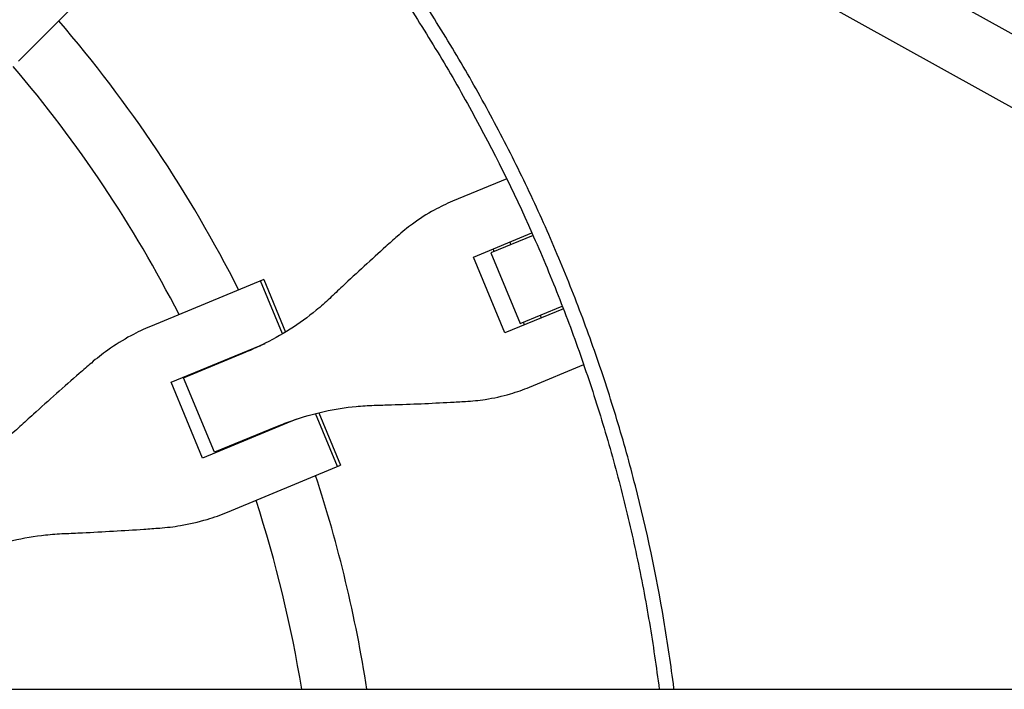
# Model space of a CAD drawing. Units: millimetres. Extents: x -5143 to 5143, y -5688 to 5688.
# Drawn here: x -1507 to -1262, y 51 to 217 of the extents above; entities that cross this region are included whole.
import ezdxf

# ---------------------------------------------------------------- set-up
doc = ezdxf.new("R2010")
doc.units = ezdxf.units.MM
doc.header["$LTSCALE"] = 20
doc.layers.add('2d', color=230, linetype='Continuous')

msp = doc.modelspace()

# ---------------------------------------------------------------- linework, layer by layer
at = {"layer": '2d'}
for p, q in [((-967.31, 50.8), (-1392.26, 287.16)), ((-1000.23, 50.8), (-1399.87, 273.08)), ((-1492.74, 221.88), (-1507.56, 207.06)), ((-1386.12, 177.8), (-1399.6, 172.22)), ((-1394.41, 158.33), (-1379.85, 164.36)), ((-1376.18, 165.12), (-1376.18, 165.12)), ((-1379.57, 163.72), (-1390.04, 159.38)), ((-1385.37, 162.07), (-1385.11, 161.43)), ((-1390.04, 159.38), (-1382.77, 141.83)), ((-1389.25, 159.71), (-1389.52, 160.36)), ((-1386.61, 139.48), (-1394.41, 158.33)), ((-1446.56, 152.77), (-1474.72, 141.1)), ((-1441.92, 139.22), (-1447.39, 152.43)), ((-1446.56, 152.77), (-1441.14, 139.68)), ((-1372.04, 145.51), (-1386.61, 139.48)), ((-1382.77, 141.83), (-1372.3, 146.17)), ((-1381.71, 141.51), (-1381.98, 142.16)), ((-1377.84, 143.87), (-1377.57, 143.23)), ((-1469.57, 127.2), (-1446.22, 136.87)), ((-1466.48, 128.28), (-1450.89, 134.74)), ((-1461.91, 130.37), (-1461.84, 130.2)), ((-1380.45, 125.99), (-1366.97, 131.58)), ((-1458.81, 109.77), (-1466.48, 128.28)), ((-1465.67, 128.62), (-1465.74, 128.78)), ((-1461.76, 108.35), (-1469.57, 127.2)), ((-1438.42, 118.02), (-1461.76, 108.35)), ((-1428.24, 106.2), (-1433.71, 119.41)), ((-1432.84, 119.62), (-1427.42, 106.54)), ((-1443.22, 116.23), (-1458.81, 109.77)), ((-1454.18, 111.69), (-1454.11, 111.52)), ((-1457.93, 109.94), (-1458, 110.11)), ((-1455.57, 94.88), (-1427.42, 106.54)), ((-2718.44, 50.8), (-371.27, 50.8))]:
    msp.add_line(p, q, dxfattribs=at)
for radius, start, end in [(333, 26.8085, 40.6915), (317, 27.0265, 40.4735), (333, 24.253, 24.2553), (317, 24.3109, 24.3439), (333, 20.7447, 20.747), (317, 20.6561, 20.6891), (333, 8.7749, 18.1915), (317, 9.2215, 17.9735)]:
    msp.add_arc((-1750, 0), radius, start, end, dxfattribs=at)
for points, knots in [([(-1344.51, 50.8), (-1344.52, 50.91), (-1344.53, 51.01), (-1344.9, 53.94), (-1345.29, 56.76), (-1346.12, 62.39), (-1346.56, 65.21), (-1348.93, 79.25), (-1351.29, 90.38), (-1354.83, 104.18), (-1355.56, 106.93), (-1357.09, 112.42), (-1357.88, 115.15), (-1360.35, 123.32), (-1362.1, 128.74), (-1364.9, 136.8), (-1365.87, 139.48), (-1367.85, 144.82), (-1368.87, 147.48), (-1372, 155.43), (-1376.41, 165.93), (-1381.24, 176.23), (-1385.03, 183.89), (-1386.33, 186.43), (-1388.96, 191.48), (-1390.3, 193.99), (-1394.41, 201.48), (-1397.25, 206.41), (-1403.13, 216.15), (-1406.18, 220.97), (-1415.62, 235.21), (-1422.3, 244.43), (-1429.36, 253.37)], [0.0509493, 0.0509493, 0.0509493, 0.0509493, 0.0512673, 0.0512673, 0.0598118, 0.0598118, 0.0683564, 0.0683564, 0.1025346, 0.1025346, 0.1110791, 0.1110791, 0.1196237, 0.1196237, 0.1367128, 0.1367128, 0.1452573, 0.1452573, 0.1538019, 0.1538019, 0.170891, 0.1879801, 0.1879801, 0.1965246, 0.1965246, 0.2050692, 0.2050692, 0.2221583, 0.2221583, 0.2392474, 0.2392474, 0.2734256, 0.2734256, 0.2734256, 0.2734256]), ([(-1432.24, 251.1), (-1428.74, 246.67), (-1425.33, 242.17), (-1418.7, 233.02), (-1415.49, 228.38), (-1409.26, 218.98), (-1406.24, 214.21), (-1401.87, 206.97), (-1400.43, 204.54), (-1397.62, 199.65), (-1396.23, 197.19), (-1389.45, 184.81), (-1384.44, 174.7), (-1378.72, 161.81), (-1377.6, 159.22), (-1375.42, 154.01), (-1374.35, 151.4), (-1371.24, 143.53), (-1369.28, 138.24), (-1366.51, 130.25), (-1365.61, 127.57), (-1363.87, 122.21), (-1363.02, 119.51), (-1360.58, 111.4), (-1357.55, 100.53), (-1354.98, 89.55), (-1352.64, 78.51), (-1351.59, 72.96), (-1349.72, 61.88), (-1348.9, 56.35), (-1348.2, 50.8)], [0, 0, 0, 0, 0.0169358, 0.0169358, 0.0338716, 0.0338716, 0.0508074, 0.0508074, 0.0592753, 0.0592753, 0.0677432, 0.0677432, 0.1016148, 0.1016148, 0.1100827, 0.1100827, 0.1185506, 0.1185506, 0.1354864, 0.1354864, 0.1439543, 0.1439543, 0.1524222, 0.1524222, 0.169358, 0.1862938, 0.1862938, 0.2032296, 0.2032296, 0.2200184, 0.2200184, 0.2200184, 0.2200184]), ([(-1399.6, 172.22), (-1401.13, 171.58), (-1402.65, 170.86), (-1405.99, 169.02), (-1407.81, 167.86), (-1410.87, 165.62), (-1412.14, 164.59), (-1413.37, 163.49)], [15.919502, 15.919502, 15.919502, 15.919502, 21.749816, 21.749816, 28.999755, 28.999755, 34.403507, 34.403507, 34.403507, 34.403507]), ([(-1413.37, 163.49), (-1414.29, 162.67), (-1415.22, 161.83), (-1417.93, 159.39), (-1419.74, 157.75), (-1423.36, 154.42), (-1425.18, 152.73), (-1428.04, 150.06), (-1429.1, 149.06), (-1430.14, 148.08)], [3.430406, 3.430406, 3.430406, 3.430406, 7.467226, 7.467226, 14.934453, 14.934453, 22.401679, 22.401679, 26.90205, 26.90205, 26.90205, 26.90205]), ([(-1430.14, 148.08), (-1431.22, 147.06), (-1432.34, 146.07), (-1435.56, 143.42), (-1437.74, 141.84), (-1442.28, 138.94), (-1444.65, 137.62), (-1448.34, 135.84), (-1449.61, 135.27), (-1450.89, 134.74)], [225.767218, 225.767218, 225.767218, 225.767218, 230.381704, 230.381704, 238.633479, 238.633479, 246.885254, 246.885254, 251.132786, 251.132786, 251.132786, 251.132786]), ([(-1474.72, 141.1), (-1476.36, 140.43), (-1477.98, 139.65), (-1481.55, 137.72), (-1483.49, 136.52), (-1486.75, 134.18), (-1488.11, 133.12), (-1489.42, 131.99)], [15.919502, 15.919502, 15.919502, 15.919502, 21.749816, 21.749816, 28.999755, 28.999755, 34.403507, 34.403507, 34.403507, 34.403507]), ([(-1489.42, 131.99), (-1490.4, 131.14), (-1491.4, 130.28), (-1494.28, 127.77), (-1496.19, 126.08), (-1500.03, 122.66), (-1501.95, 120.94), (-1504.97, 118.2), (-1506.08, 117.17), (-1507.17, 116.17)], [3.430406, 3.430406, 3.430406, 3.430406, 7.467226, 7.467226, 14.934453, 14.934453, 22.401679, 22.401679, 26.90205, 26.90205, 26.90205, 26.90205]), ([(-1396.37, 122.43), (-1394.72, 122.52), (-1393.09, 122.69), (-1389.34, 123.27), (-1387.24, 123.73), (-1383.57, 124.8), (-1381.98, 125.36), (-1380.45, 125.99)], [196.919636, 196.919636, 196.919636, 196.919636, 202.323387, 202.323387, 209.573326, 209.573326, 215.40364, 215.40364, 215.40364, 215.40364]), ([(-1443.22, 116.23), (-1441.94, 116.76), (-1440.64, 117.26), (-1436.77, 118.6), (-1434.17, 119.34), (-1428.9, 120.51), (-1426.25, 120.93), (-1422.1, 121.33), (-1420.61, 121.43), (-1419.12, 121.47)], [12.256019, 12.256019, 12.256019, 12.256019, 16.503551, 16.503551, 24.755326, 24.755326, 33.007102, 33.007102, 37.621588, 37.621588, 37.621588, 37.621588]), ([(-1419.12, 121.47), (-1417.69, 121.51), (-1416.23, 121.55), (-1412.32, 121.68), (-1409.84, 121.77), (-1404.92, 121.98), (-1402.49, 122.1), (-1398.85, 122.29), (-1397.59, 122.36), (-1396.37, 122.43)], [2.966856, 2.966856, 2.966856, 2.966856, 7.467226, 7.467226, 14.934453, 14.934453, 22.401679, 22.401679, 26.438499, 26.438499, 26.438499, 26.438499]), ([(-1507.17, 116.17), (-1508.31, 115.12), (-1509.48, 114.11), (-1512.85, 111.4), (-1515.12, 109.79), (-1519.84, 106.82), (-1522.29, 105.46), (-1526.1, 103.63), (-1527.41, 103.04), (-1528.73, 102.5)], [225.767218, 225.767218, 225.767218, 225.767218, 230.381704, 230.381704, 238.633479, 238.633479, 246.885254, 246.885254, 251.132786, 251.132786, 251.132786, 251.132786]), ([(-1472.42, 90.93), (-1470.69, 91.06), (-1468.97, 91.26), (-1465.02, 91.92), (-1462.79, 92.44), (-1458.9, 93.6), (-1457.21, 94.2), (-1455.57, 94.88)], [196.919636, 196.919636, 196.919636, 196.919636, 202.323387, 202.323387, 209.573326, 209.573326, 215.40364, 215.40364, 215.40364, 215.40364]), ([(-1496.15, 89.56), (-1494.67, 89.62), (-1493.16, 89.69), (-1489.09, 89.88), (-1486.51, 90.02), (-1481.38, 90.31), (-1478.83, 90.48), (-1475.02, 90.74), (-1473.7, 90.83), (-1472.42, 90.93)], [2.966856, 2.966856, 2.966856, 2.966856, 7.467226, 7.467226, 14.934453, 14.934453, 22.401679, 22.401679, 26.438499, 26.438499, 26.438499, 26.438499]), ([(-1521.06, 83.99), (-1519.74, 84.53), (-1518.4, 85.05), (-1514.41, 86.44), (-1511.72, 87.22), (-1506.29, 88.45), (-1503.54, 88.92), (-1499.24, 89.38), (-1497.69, 89.49), (-1496.15, 89.56)], [12.256019, 12.256019, 12.256019, 12.256019, 16.503551, 16.503551, 24.755326, 24.755326, 33.007102, 33.007102, 37.621588, 37.621588, 37.621588, 37.621588])]:
    msp.add_open_spline(points, degree=3, knots=knots, dxfattribs=at)

doc.saveas('drawing.dxf')
